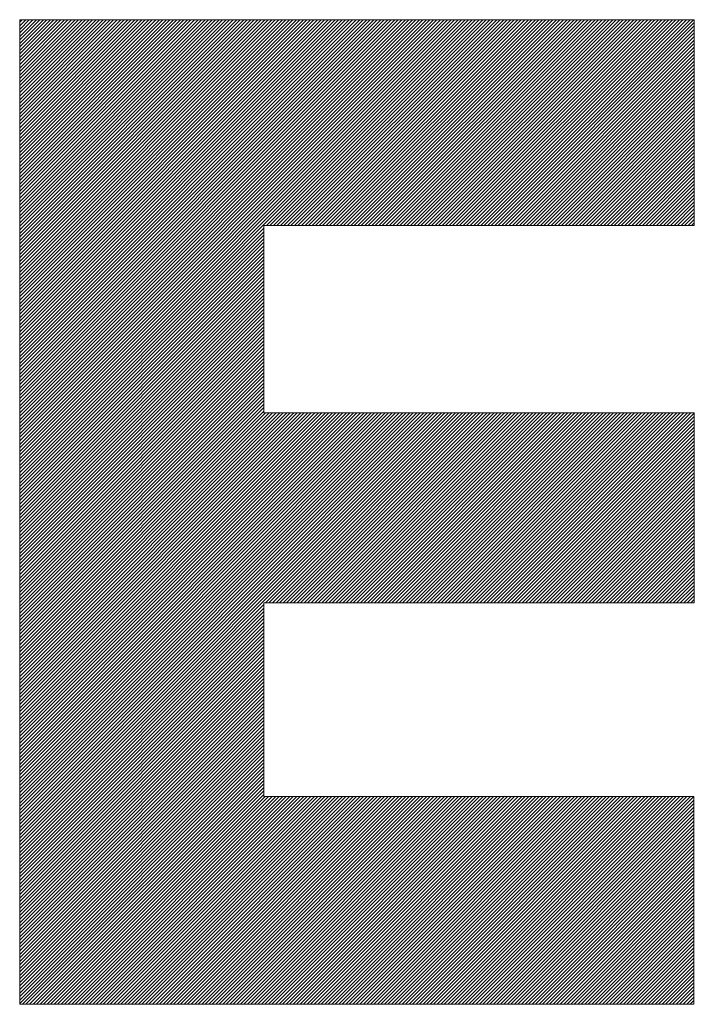
# Model space of a CAD drawing. Units: millimetres. Extents: x 0 to 954, y -2 to 594.
# Drawn here: x 679 to 685, y 34 to 42 of the extents above; entities that cross this region are included whole.
import ezdxf

# ---------------------------------------------------------------- set-up
doc = ezdxf.new("R2010")
doc.units = ezdxf.units.MM
doc.layers.add('201', color=7, linetype='Continuous', true_color=0xffffff)

# ---------------------------------------------------------------- blocks, each defined once
blk = doc.blocks.new('HATCH1')
at = {"color": 132, "lineweight": 13}
for p, q in [((679.413944, 41.553563), (679.434982, 41.574601)), ((679.413944, 41.525279), (679.463266, 41.574601)), ((679.413944, 41.496995), (679.491551, 41.574601)), ((679.413944, 41.46871), (679.519835, 41.574601)), ((679.413944, 41.440426), (679.548119, 41.574601)), ((679.413944, 41.412142), (679.576403, 41.574601)), ((679.413944, 41.383857), (679.604688, 41.574601)), ((679.413944, 41.355573), (679.632972, 41.574601)), ((679.413944, 41.327289), (679.661256, 41.574601)), ((679.413944, 41.299005), (679.68954, 41.574601)), ((679.413944, 41.27072), (679.717825, 41.574601)), ((679.413944, 41.242436), (679.746109, 41.574601)), ((679.413944, 41.214152), (679.774393, 41.574601)), ((679.413944, 41.185868), (679.802678, 41.574601)), ((679.413944, 41.157583), (679.830962, 41.574601)), ((679.413944, 41.129299), (679.859246, 41.574601)), ((679.413944, 41.101015), (679.88753, 41.574601)), ((679.413944, 41.07273), (679.915815, 41.574601)), ((679.413944, 41.044446), (679.944099, 41.574601)), ((679.413944, 41.016162), (679.972383, 41.574601)), ((679.413944, 40.987878), (680.000667, 41.574601)), ((679.413944, 40.959593), (680.028952, 41.574601)), ((679.413944, 40.931309), (680.057236, 41.574601)), ((679.413944, 40.903025), (680.08552, 41.574601)), ((679.413944, 40.874741), (680.113805, 41.574601)), ((679.413944, 40.846456), (680.142089, 41.574601)), ((679.413944, 40.818172), (680.170373, 41.574601)), ((679.413944, 40.789888), (680.198657, 41.574601)), ((679.413944, 40.761603), (680.226942, 41.574601)), ((679.413944, 40.733319), (680.255226, 41.574601)), ((679.413944, 40.705035), (680.28351, 41.574601)), ((679.413944, 40.676751), (680.311794, 41.574601)), ((679.413944, 40.648466), (680.340079, 41.574601)), ((679.413944, 40.620182), (680.368363, 41.574601)), ((679.413944, 40.591898), (680.396647, 41.574601)), ((679.413944, 40.563614), (680.424931, 41.574601)), ((679.413944, 40.535329), (680.453216, 41.574601)), ((679.413944, 40.507045), (680.4815, 41.574601)), ((679.413944, 40.478761), (680.509784, 41.574601)), ((679.413944, 40.450477), (680.538069, 41.574601)), ((679.413944, 40.422192), (680.566353, 41.574601)), ((679.413944, 40.393908), (680.594637, 41.574601)), ((679.413944, 40.365624), (680.622921, 41.574601)), ((679.413944, 40.337339), (680.651206, 41.574601)), ((679.413944, 40.309055), (680.67949, 41.574601)), ((679.413944, 40.280771), (680.707774, 41.574601)), ((679.413944, 40.252487), (680.736058, 41.574601)), ((679.413944, 40.224202), (680.764343, 41.574601)), ((679.413944, 40.195918), (680.792627, 41.574601)), ((679.413944, 40.167634), (680.820911, 41.574601)), ((679.413944, 40.13935), (680.849196, 41.574601)), ((679.413944, 40.111065), (680.87748, 41.574601)), ((679.413944, 40.082781), (680.905764, 41.574601)), ((679.413944, 40.054497), (680.934048, 41.574601)), ((679.413944, 40.026212), (680.962333, 41.574601)), ((679.413944, 39.997928), (680.990617, 41.574601)), ((679.413944, 39.969644), (681.018901, 41.574601)), ((679.413944, 39.94136), (681.047185, 41.574601)), ((679.413944, 39.913075), (681.07547, 41.574601)), ((679.413944, 39.884791), (681.103754, 41.574601)), ((679.413944, 39.856507), (681.132038, 41.574601)), ((679.413944, 39.828223), (681.160323, 41.574601)), ((679.413944, 39.799938), (681.188607, 41.574601)), ((679.413944, 39.771654), (681.216891, 41.574601)), ((679.413944, 39.74337), (681.245175, 41.574601)), ((679.413944, 39.715085), (681.27346, 41.574601)), ((679.413944, 39.686801), (681.301744, 41.574601)), ((679.413944, 39.658517), (681.330028, 41.574601)), ((679.413944, 39.630233), (681.358312, 41.574601)), ((679.413944, 39.601948), (681.386597, 41.574601)), ((679.413944, 39.573664), (681.414881, 41.574601)), ((679.413944, 39.54538), (681.443165, 41.574601)), ((679.413944, 39.517096), (681.47145, 41.574601)), ((679.413944, 39.488811), (681.499734, 41.574601)), ((679.413944, 39.460527), (681.528018, 41.574601)), ((679.413944, 39.432243), (681.556302, 41.574601)), ((679.413944, 39.403958), (681.584587, 41.574601)), ((679.413944, 39.375674), (681.612871, 41.574601)), ((679.413944, 39.34739), (681.641155, 41.574601)), ((679.413944, 39.319106), (681.669439, 41.574601)), ((679.413944, 39.290821), (681.697724, 41.574601)), ((679.413944, 39.262537), (681.726008, 41.574601)), ((679.413944, 39.234253), (681.754292, 41.574601)), ((679.413944, 39.205969), (681.782577, 41.574601)), ((679.413944, 39.177684), (681.810861, 41.574601)), ((679.413944, 39.1494), (681.839145, 41.574601)), ((679.413944, 39.121116), (681.867429, 41.574601)), ((679.413944, 39.092831), (681.895714, 41.574601)), ((679.413944, 39.064547), (681.923998, 41.574601)), ((679.413944, 39.036263), (681.952282, 41.574601)), ((679.413944, 39.007979), (681.980566, 41.574601)), ((679.413944, 38.979694), (682.008851, 41.574601)), ((679.413944, 38.95141), (682.037135, 41.574601)), ((679.413944, 38.923126), (682.065419, 41.574601)), ((679.413944, 38.894842), (682.093704, 41.574601)), ((679.413944, 38.866557), (682.121988, 41.574601)), ((679.413944, 38.838273), (682.150272, 41.574601)), ((679.413944, 38.809989), (682.178556, 41.574601)), ((679.413944, 38.781705), (682.206841, 41.574601)), ((679.413944, 38.75342), (682.235125, 41.574601)), ((679.413944, 38.725136), (682.263409, 41.574601)), ((679.413944, 38.696852), (682.291693, 41.574601)), ((679.413944, 38.668567), (682.319978, 41.574601)), ((679.413944, 38.640283), (682.348262, 41.574601)), ((679.413944, 38.611999), (682.376546, 41.574601)), ((679.413944, 38.583715), (682.40483, 41.574601)), ((679.413944, 38.55543), (682.433115, 41.574601)), ((679.413944, 38.527146), (682.461399, 41.574601)), ((679.413944, 38.498862), (682.489683, 41.574601)), ((679.413944, 38.470578), (682.517968, 41.574601)), ((679.413944, 38.442293), (682.546252, 41.574601)), ((679.413944, 38.414009), (682.574536, 41.574601)), ((679.413944, 38.385725), (682.60282, 41.574601)), ((679.413944, 38.35744), (682.631105, 41.574601)), ((679.413944, 38.329156), (682.659389, 41.574601)), ((679.413944, 38.300872), (682.687673, 41.574601)), ((679.413944, 38.272588), (682.715957, 41.574601)), ((679.413944, 38.244303), (682.744242, 41.574601)), ((679.413944, 38.216019), (682.772526, 41.574601)), ((679.413944, 38.187735), (682.80081, 41.574601)), ((679.413944, 38.159451), (682.829095, 41.574601)), ((679.413944, 38.131166), (682.857379, 41.574601)), ((679.413944, 38.102882), (682.885663, 41.574601)), ((679.413944, 38.074598), (682.913947, 41.574601)), ((679.413944, 38.046313), (682.942232, 41.574601)), ((679.413944, 38.018029), (682.970516, 41.574601)), ((679.413944, 37.989745), (682.9988, 41.574601)), ((679.413944, 37.961461), (683.027084, 41.574601)), ((681.399177, 39.918409), (683.055369, 41.574601)), ((681.427461, 39.918409), (683.083653, 41.574601)), ((681.455745, 39.918409), (683.111937, 41.574601)), ((681.48403, 39.918409), (683.140222, 41.574601)), ((681.512314, 39.918409), (683.168506, 41.574601)), ((681.540598, 39.918409), (683.19679, 41.574601)), ((681.568882, 39.918409), (683.225074, 41.574601)), ((681.597167, 39.918409), (683.253359, 41.574601)), ((681.625451, 39.918409), (683.281643, 41.574601)), ((681.653735, 39.918409), (683.309927, 41.574601)), ((681.68202, 39.918409), (683.338211, 41.574601)), ((681.710304, 39.918409), (683.366496, 41.574601)), ((681.738588, 39.918409), (683.39478, 41.574601)), ((681.766872, 39.918409), (683.423064, 41.574601)), ((681.795157, 39.918409), (683.451349, 41.574601)), ((681.823441, 39.918409), (683.479633, 41.574601)), ((681.851725, 39.918409), (683.507917, 41.574601)), ((681.880009, 39.918409), (683.536201, 41.574601)), ((681.908294, 39.918409), (683.564486, 41.574601)), ((681.936578, 39.918409), (683.59277, 41.574601)), ((681.964862, 39.918409), (683.621054, 41.574601)), ((681.993146, 39.918409), (683.649338, 41.574601)), ((682.021431, 39.918409), (683.677623, 41.574601)), ((682.049715, 39.918409), (683.705907, 41.574601)), ((682.077999, 39.918409), (683.734191, 41.574601)), ((682.106284, 39.918409), (683.762476, 41.574601)), ((682.134568, 39.918409), (683.79076, 41.574601)), ((682.162852, 39.918409), (683.819044, 41.574601)), ((682.191136, 39.918409), (683.847328, 41.574601)), ((682.219421, 39.918409), (683.875613, 41.574601)), ((682.247705, 39.918409), (683.903897, 41.574601)), ((682.275989, 39.918409), (683.932181, 41.574601)), ((682.304273, 39.918409), (683.960465, 41.574601)), ((682.332558, 39.918409), (683.98875, 41.574601)), ((682.360842, 39.918409), (684.017034, 41.574601)), ((682.389126, 39.918409), (684.045318, 41.574601)), ((682.417411, 39.918409), (684.073602, 41.574601)), ((682.445695, 39.918409), (684.101887, 41.574601)), ((682.473979, 39.918409), (684.130171, 41.574601)), ((682.502263, 39.918409), (684.158455, 41.574601)), ((682.530548, 39.918409), (684.18674, 41.574601)), ((682.558832, 39.918409), (684.215024, 41.574601)), ((682.587116, 39.918409), (684.243308, 41.574601)), ((682.6154, 39.918409), (684.271592, 41.574601)), ((682.643685, 39.918409), (684.299877, 41.574601)), ((682.671969, 39.918409), (684.328161, 41.574601)), ((682.700253, 39.918409), (684.356445, 41.574601)), ((682.728538, 39.918409), (684.384729, 41.574601)), ((682.756822, 39.918409), (684.413014, 41.574601)), ((682.785106, 39.918409), (684.441298, 41.574601)), ((682.81339, 39.918409), (684.469582, 41.574601)), ((682.841675, 39.918409), (684.497867, 41.574601)), ((682.869959, 39.918409), (684.526151, 41.574601)), ((682.898243, 39.918409), (684.554435, 41.574601)), ((682.926527, 39.918409), (684.582719, 41.574601)), ((682.954812, 39.918409), (684.611004, 41.574601)), ((682.983096, 39.918409), (684.639288, 41.574601)), ((683.01138, 39.918409), (684.667572, 41.574601)), ((683.039665, 39.918409), (684.695856, 41.574601)), ((683.067949, 39.918409), (684.724141, 41.574601)), ((683.096233, 39.918409), (684.752425, 41.574601)), ((683.124517, 39.918409), (684.780709, 41.574601)), ((683.152802, 39.918409), (684.808994, 41.574601)), ((683.181086, 39.918409), (684.837278, 41.574601)), ((683.20937, 39.918409), (684.843626, 41.552666)), ((683.237654, 39.918409), (684.843626, 41.524381)), ((683.265939, 39.918409), (684.843626, 41.496097)), ((683.294223, 39.918409), (684.843626, 41.467813)), ((683.322507, 39.918409), (684.843626, 41.439528)), ((683.350792, 39.918409), (684.843626, 41.411244)), ((683.379076, 39.918409), (684.843626, 41.38296)), ((683.40736, 39.918409), (684.843626, 41.354676)), ((683.435644, 39.918409), (684.843626, 41.326391)), ((683.463929, 39.918409), (684.843626, 41.298107)), ((683.492213, 39.918409), (684.843626, 41.269823)), ((683.520497, 39.918409), (684.843626, 41.241539)), ((683.548781, 39.918409), (684.843626, 41.213254)), ((683.577066, 39.918409), (684.843626, 41.18497)), ((683.60535, 39.918409), (684.843626, 41.156686)), ((683.633634, 39.918409), (684.843626, 41.128401)), ((683.661918, 39.918409), (684.843626, 41.100117)), ((683.690203, 39.918409), (684.843626, 41.071833)), ((683.718487, 39.918409), (684.843626, 41.043549)), ((683.746771, 39.918409), (684.843626, 41.015264)), ((683.775056, 39.918409), (684.843626, 40.98698)), ((683.80334, 39.918409), (684.843626, 40.958696)), ((683.831624, 39.918409), (684.843626, 40.930412)), ((683.859908, 39.918409), (684.843626, 40.902127)), ((683.888193, 39.918409), (684.843626, 40.873843)), ((683.916477, 39.918409), (684.843626, 40.845559)), ((683.944761, 39.918409), (684.843626, 40.817274)), ((683.973045, 39.918409), (684.843626, 40.78899)), ((684.00133, 39.918409), (684.843626, 40.760706)), ((684.029614, 39.918409), (684.843626, 40.732422)), ((684.057898, 39.918409), (684.843626, 40.704137)), ((684.086183, 39.918409), (684.843626, 40.675853)), ((684.114467, 39.918409), (684.843626, 40.647569)), ((684.142751, 39.918409), (684.843626, 40.619285)), ((684.171035, 39.918409), (684.843626, 40.591)), ((684.19932, 39.918409), (684.843626, 40.562716)), ((684.227604, 39.918409), (684.843626, 40.534432)), ((684.255888, 39.918409), (684.843626, 40.506148)), ((684.284172, 39.918409), (684.843626, 40.477863)), ((684.312457, 39.918409), (684.843626, 40.449579)), ((684.340741, 39.918409), (684.843626, 40.421295)), ((684.369025, 39.918409), (684.843626, 40.39301)), ((684.39731, 39.918409), (684.843626, 40.364726)), ((684.425594, 39.918409), (684.843626, 40.336442)), ((684.453878, 39.918409), (684.843626, 40.308158)), ((684.482162, 39.918409), (684.843626, 40.279873)), ((684.510447, 39.918409), (684.843626, 40.251589)), ((684.538731, 39.918409), (684.843626, 40.223305)), ((684.567015, 39.918409), (684.843626, 40.195021)), ((684.595299, 39.918409), (684.843626, 40.166736)), ((684.623584, 39.918409), (684.843626, 40.138452)), ((684.651868, 39.918409), (684.843626, 40.110168)), ((684.680152, 39.918409), (684.843626, 40.081883)), ((684.708437, 39.918409), (684.843626, 40.053599)), ((684.736721, 39.918409), (684.843626, 40.025315)), ((684.765005, 39.918409), (684.843626, 39.997031)), ((684.793289, 39.918409), (684.843626, 39.968746)), ((684.821574, 39.918409), (684.843626, 39.940462)), ((679.413944, 37.933176), (681.378168, 39.897401)), ((679.413944, 37.904892), (681.378168, 39.869116)), ((679.413944, 37.876608), (681.378168, 39.840832)), ((679.413944, 37.848324), (681.378168, 39.812548)), ((679.413944, 37.820039), (681.378168, 39.784264)), ((679.413944, 37.791755), (681.378168, 39.755979)), ((679.413944, 37.763471), (681.378168, 39.727695)), ((679.413944, 37.735186), (681.378168, 39.699411)), ((679.413944, 37.706902), (681.378168, 39.671126)), ((679.413944, 37.678618), (681.378168, 39.642842)), ((679.413944, 37.650334), (681.378168, 39.614558)), ((679.413944, 37.622049), (681.378168, 39.586274)), ((679.413944, 37.593765), (681.378168, 39.557989)), ((679.413944, 37.565481), (681.378168, 39.529705)), ((679.413944, 37.537197), (681.378168, 39.501421)), ((679.413944, 37.508912), (681.378168, 39.473137)), ((679.413944, 37.480628), (681.378168, 39.444852)), ((679.413944, 37.452344), (681.378168, 39.416568)), ((679.413944, 37.424059), (681.378168, 39.388284)), ((679.413944, 37.395775), (681.378168, 39.36)), ((679.413944, 37.367491), (681.378168, 39.331715)), ((679.413944, 37.339207), (681.378168, 39.303431)), ((679.413944, 37.310922), (681.378168, 39.275147)), ((679.413944, 37.282638), (681.378168, 39.246862)), ((679.413944, 37.254354), (681.378168, 39.218578)), ((679.413944, 37.22607), (681.378168, 39.190294)), ((679.413944, 37.197785), (681.378168, 39.16201)), ((679.413944, 37.169501), (681.378168, 39.133725)), ((679.413944, 37.141217), (681.378168, 39.105441)), ((679.413944, 37.112933), (681.378168, 39.077157)), ((679.413944, 37.084648), (681.378168, 39.048873)), ((679.413944, 37.056364), (681.378168, 39.020588)), ((679.413944, 37.02808), (681.378168, 38.992304)), ((679.413944, 36.999795), (681.378168, 38.96402)), ((679.413944, 36.971511), (681.378168, 38.935735)), ((679.413944, 36.943227), (681.378168, 38.907451)), ((679.413944, 36.914943), (681.378168, 38.879167)), ((679.413944, 36.886658), (681.378168, 38.850883)), ((679.413944, 36.858374), (681.378168, 38.822598)), ((679.413944, 36.83009), (681.378168, 38.794314)), ((679.413944, 36.801806), (681.378168, 38.76603)), ((679.413944, 36.773521), (681.378168, 38.737746)), ((679.413944, 36.745237), (681.378168, 38.709461)), ((679.413944, 36.716953), (681.378168, 38.681177)), ((679.413944, 36.688668), (681.378168, 38.652893)), ((679.413944, 36.660384), (681.378168, 38.624608)), ((679.413944, 36.6321), (681.378168, 38.596324)), ((679.413944, 36.603816), (681.378168, 38.56804)), ((679.413944, 36.575531), (681.378168, 38.539756)), ((679.413944, 36.547247), (681.378168, 38.511471)), ((679.413944, 36.518963), (681.378168, 38.483187)), ((679.413944, 36.490679), (681.378168, 38.454903)), ((679.413944, 36.462394), (681.378168, 38.426619)), ((679.413944, 36.43411), (681.393368, 38.413534)), ((679.413944, 36.405826), (681.421652, 38.413534)), ((679.413944, 36.377541), (681.449936, 38.413534)), ((679.413944, 36.349257), (681.47822, 38.413534)), ((679.413944, 36.320973), (681.506505, 38.413534)), ((679.413944, 36.292689), (681.534789, 38.413534)), ((679.413944, 36.264404), (681.563073, 38.413534)), ((679.413944, 36.23612), (681.591357, 38.413534)), ((679.413944, 36.207836), (681.619642, 38.413534)), ((679.413944, 36.179552), (681.647926, 38.413534)), ((679.413944, 36.151267), (681.67621, 38.413534)), ((679.413944, 36.122983), (681.704495, 38.413534)), ((679.413944, 36.094699), (681.732779, 38.413534)), ((679.413944, 36.066414), (681.761063, 38.413534)), ((679.413944, 36.03813), (681.789347, 38.413534)), ((679.413944, 36.009846), (681.817632, 38.413534)), ((679.413944, 35.981562), (681.845916, 38.413534)), ((679.413944, 35.953277), (681.8742, 38.413534)), ((679.413944, 35.924993), (681.902484, 38.413534)), ((679.413944, 35.896709), (681.930769, 38.413534)), ((679.413944, 35.868425), (681.959053, 38.413534)), ((679.413944, 35.84014), (681.987337, 38.413534)), ((679.413944, 35.811856), (682.015622, 38.413534)), ((679.413944, 35.783572), (682.043906, 38.413534)), ((679.413944, 35.755287), (682.07219, 38.413534)), ((679.413944, 35.727003), (682.100474, 38.413534)), ((679.413944, 35.698719), (682.128759, 38.413534)), ((679.413944, 35.670435), (682.157043, 38.413534)), ((679.413944, 35.64215), (682.185327, 38.413534)), ((679.413944, 35.613866), (682.213611, 38.413534)), ((679.413944, 35.585582), (682.241896, 38.413534)), ((679.413944, 35.557298), (682.27018, 38.413534)), ((679.413944, 35.529013), (682.298464, 38.413534)), ((679.413944, 35.500729), (682.326749, 38.413534)), ((679.413944, 35.472445), (682.355033, 38.413534)), ((679.413944, 35.444161), (682.383317, 38.413534)), ((679.413944, 35.415876), (682.411601, 38.413534)), ((679.413944, 35.387592), (682.439886, 38.413534)), ((679.413944, 35.359308), (682.46817, 38.413534)), ((679.413944, 35.331023), (682.496454, 38.413534)), ((679.413944, 35.302739), (682.524738, 38.413534)), ((679.413944, 35.274455), (682.553023, 38.413534)), ((679.413944, 35.246171), (682.581307, 38.413534)), ((679.413944, 35.217886), (682.609591, 38.413534)), ((679.413944, 35.189602), (682.637876, 38.413534)), ((679.413944, 35.161318), (682.66616, 38.413534)), ((679.413944, 35.133034), (682.694444, 38.413534)), ((679.413944, 35.104749), (682.722728, 38.413534)), ((679.413944, 35.076465), (682.751013, 38.413534)), ((679.413944, 35.048181), (682.779297, 38.413534)), ((679.413944, 35.019896), (682.807581, 38.413534)), ((679.413944, 34.991612), (682.835865, 38.413534)), ((679.413944, 34.963328), (682.86415, 38.413534)), ((679.413944, 34.935044), (682.892434, 38.413534)), ((681.392109, 36.884925), (682.920718, 38.413534)), ((681.420393, 36.884925), (682.949003, 38.413534)), ((681.448678, 36.884925), (682.977287, 38.413534)), ((681.476962, 36.884925), (683.005571, 38.413534)), ((681.505246, 36.884925), (683.033855, 38.413534)), ((681.533531, 36.884925), (683.06214, 38.413534)), ((681.561815, 36.884925), (683.090424, 38.413534)), ((681.590099, 36.884925), (683.118708, 38.413534)), ((681.618383, 36.884925), (683.146992, 38.413534)), ((681.646668, 36.884925), (683.175277, 38.413534)), ((681.674952, 36.884925), (683.203561, 38.413534)), ((681.703236, 36.884925), (683.231845, 38.413534)), ((681.73152, 36.884925), (683.260129, 38.413534)), ((681.759805, 36.884925), (683.288414, 38.413534)), ((681.788089, 36.884925), (683.316698, 38.413534)), ((681.816373, 36.884925), (683.344982, 38.413534)), ((681.844658, 36.884925), (683.373267, 38.413534)), ((681.872942, 36.884925), (683.401551, 38.413534)), ((681.901226, 36.884925), (683.429835, 38.413534)), ((681.92951, 36.884925), (683.458119, 38.413534)), ((681.957795, 36.884925), (683.486404, 38.413534)), ((681.986079, 36.884925), (683.514688, 38.413534)), ((682.014363, 36.884925), (683.542972, 38.413534)), ((682.042647, 36.884925), (683.571256, 38.413534)), ((682.070932, 36.884925), (683.599541, 38.413534)), ((682.099216, 36.884925), (683.627825, 38.413534)), ((682.1275, 36.884925), (683.656109, 38.413534)), ((682.155785, 36.884925), (683.684394, 38.413534)), ((682.184069, 36.884925), (683.712678, 38.413534)), ((682.212353, 36.884925), (683.740962, 38.413534)), ((682.240637, 36.884925), (683.769246, 38.413534)), ((682.268922, 36.884925), (683.797531, 38.413534)), ((682.297206, 36.884925), (683.825815, 38.413534)), ((682.32549, 36.884925), (683.854099, 38.413534)), ((682.353774, 36.884925), (683.882383, 38.413534)), ((682.382059, 36.884925), (683.910668, 38.413534)), ((682.410343, 36.884925), (683.938952, 38.413534)), ((682.438627, 36.884925), (683.967236, 38.413534)), ((682.466912, 36.884925), (683.995521, 38.413534)), ((682.495196, 36.884925), (684.023805, 38.413534)), ((682.52348, 36.884925), (684.052089, 38.413534)), ((682.551764, 36.884925), (684.080373, 38.413534)), ((682.580049, 36.884925), (684.108658, 38.413534)), ((682.608333, 36.884925), (684.136942, 38.413534)), ((682.636617, 36.884925), (684.165226, 38.413534)), ((682.664901, 36.884925), (684.19351, 38.413534)), ((682.693186, 36.884925), (684.221795, 38.413534)), ((682.72147, 36.884925), (684.250079, 38.413534)), ((682.749754, 36.884925), (684.278363, 38.413534)), ((682.778039, 36.884925), (684.306648, 38.413534)), ((682.806323, 36.884925), (684.334932, 38.413534)), ((682.834607, 36.884925), (684.363216, 38.413534)), ((682.862891, 36.884925), (684.3915, 38.413534)), ((682.891176, 36.884925), (684.419785, 38.413534)), ((682.91946, 36.884925), (684.448069, 38.413534)), ((682.947744, 36.884925), (684.476353, 38.413534)), ((682.976028, 36.884925), (684.504637, 38.413534)), ((683.004313, 36.884925), (684.532922, 38.413534)), ((683.032597, 36.884925), (684.561206, 38.413534)), ((683.060881, 36.884925), (684.58949, 38.413534)), ((683.089165, 36.884925), (684.617775, 38.413534)), ((683.11745, 36.884925), (684.646059, 38.413534)), ((683.145734, 36.884925), (684.674343, 38.413534)), ((683.174018, 36.884925), (684.702627, 38.413534)), ((683.202303, 36.884925), (684.730912, 38.413534)), ((683.230587, 36.884925), (684.759196, 38.413534)), ((683.258871, 36.884925), (684.78748, 38.413534)), ((683.287155, 36.884925), (684.815764, 38.413534)), ((683.31544, 36.884925), (684.841743, 38.411228)), ((683.343724, 36.884925), (684.841743, 38.382944)), ((683.372008, 36.884925), (684.841743, 38.354659)), ((683.400292, 36.884925), (684.841743, 38.326375)), ((683.428577, 36.884925), (684.841743, 38.298091)), ((683.456861, 36.884925), (684.841743, 38.269806)), ((683.485145, 36.884925), (684.841743, 38.241522)), ((683.51343, 36.884925), (684.841743, 38.213238)), ((683.541714, 36.884925), (684.841743, 38.184954)), ((683.569998, 36.884925), (684.841743, 38.156669)), ((683.598282, 36.884925), (684.841743, 38.128385)), ((683.626567, 36.884925), (684.841743, 38.100101)), ((683.654851, 36.884925), (684.841743, 38.071817)), ((683.683135, 36.884925), (684.841743, 38.043532)), ((683.711419, 36.884925), (684.841743, 38.015248)), ((683.739704, 36.884925), (684.841743, 37.986964)), ((683.767988, 36.884925), (684.841743, 37.958679)), ((683.796272, 36.884925), (684.841743, 37.930395)), ((683.824557, 36.884925), (684.841743, 37.902111)), ((683.852841, 36.884925), (684.841743, 37.873827)), ((683.881125, 36.884925), (684.841743, 37.845542)), ((683.909409, 36.884925), (684.841743, 37.817258)), ((683.937694, 36.884925), (684.841743, 37.788974)), ((683.965978, 36.884925), (684.841743, 37.76069)), ((683.994262, 36.884925), (684.841743, 37.732405)), ((684.022546, 36.884925), (684.841743, 37.704121)), ((684.050831, 36.884925), (684.841743, 37.675837)), ((684.079115, 36.884925), (684.841743, 37.647553)), ((684.107399, 36.884925), (684.841743, 37.619268)), ((684.135684, 36.884925), (684.841743, 37.590984)), ((684.163968, 36.884925), (684.841743, 37.5627)), ((684.192252, 36.884925), (684.841743, 37.534415)), ((684.220536, 36.884925), (684.841743, 37.506131)), ((684.248821, 36.884925), (684.841743, 37.477847)), ((684.277105, 36.884925), (684.841743, 37.449563)), ((684.305389, 36.884925), (684.841743, 37.421278)), ((684.333673, 36.884925), (684.841743, 37.392994)), ((684.361958, 36.884925), (684.841743, 37.36471)), ((684.390242, 36.884925), (684.841743, 37.336426)), ((684.418526, 36.884925), (684.841743, 37.308141)), ((684.446811, 36.884925), (684.841743, 37.279857)), ((684.475095, 36.884925), (684.841743, 37.251573)), ((684.503379, 36.884925), (684.841743, 37.223288)), ((684.531663, 36.884925), (684.841743, 37.195004)), ((684.559948, 36.884925), (684.841743, 37.16672)), ((684.588232, 36.884925), (684.841743, 37.138436)), ((684.616516, 36.884925), (684.841743, 37.110151)), ((684.6448, 36.884925), (684.841743, 37.081867)), ((684.673085, 36.884925), (684.841743, 37.053583)), ((684.701369, 36.884925), (684.841743, 37.025299)), ((684.729653, 36.884925), (684.841743, 36.997014)), ((684.757937, 36.884925), (684.841743, 36.96873)), ((684.786222, 36.884925), (684.841743, 36.940446)), ((684.814506, 36.884925), (684.841743, 36.912161)), ((679.413944, 34.906759), (681.378168, 36.870984)), ((679.413944, 34.878475), (681.378168, 36.842699)), ((679.413944, 34.850191), (681.378168, 36.814415)), ((679.413944, 34.821907), (681.378168, 36.786131)), ((679.413944, 34.793622), (681.378168, 36.757847)), ((679.413944, 34.765338), (681.378168, 36.729562)), ((679.413944, 34.737054), (681.378168, 36.701278)), ((679.413944, 34.708769), (681.378168, 36.672994)), ((679.413944, 34.680485), (681.378168, 36.644709)), ((679.413944, 34.652201), (681.378168, 36.616425)), ((679.413944, 34.623917), (681.378168, 36.588141)), ((679.413944, 34.595632), (681.378168, 36.559857)), ((679.413944, 34.567348), (681.378168, 36.531572)), ((679.413944, 34.539064), (681.378168, 36.503288)), ((679.413944, 34.51078), (681.378168, 36.475004)), ((679.413944, 34.482495), (681.378168, 36.44672)), ((679.413944, 34.454211), (681.378168, 36.418435)), ((679.413944, 34.425927), (681.378168, 36.390151)), ((679.413944, 34.397642), (681.378168, 36.361867)), ((679.413944, 34.369358), (681.378168, 36.333582)), ((679.413944, 34.341074), (681.378168, 36.305298)), ((679.413944, 34.31279), (681.378168, 36.277014)), ((679.413944, 34.284505), (681.378168, 36.24873)), ((679.413944, 34.256221), (681.378168, 36.220445)), ((679.413944, 34.227937), (681.378168, 36.192161)), ((679.413944, 34.199653), (681.378168, 36.163877)), ((679.413944, 34.171368), (681.378168, 36.135593)), ((679.413944, 34.143084), (681.378168, 36.107308)), ((679.413944, 34.1148), (681.378168, 36.079024)), ((679.413944, 34.086515), (681.378168, 36.05074)), ((679.413944, 34.058231), (681.378168, 36.022456)), ((679.413944, 34.029947), (681.378168, 35.994171)), ((679.413944, 34.001663), (681.378168, 35.965887)), ((679.413944, 33.973378), (681.378168, 35.937603)), ((679.413944, 33.945094), (681.378168, 35.909318)), ((679.413944, 33.91681), (681.378168, 35.881034)), ((679.413944, 33.888526), (681.378168, 35.85275)), ((679.413944, 33.860241), (681.378168, 35.824466)), ((679.413944, 33.831957), (681.378168, 35.796181)), ((679.413944, 33.803673), (681.378168, 35.767897)), ((679.413944, 33.775388), (681.378168, 35.739613)), ((679.413944, 33.747104), (681.378168, 35.711329)), ((679.413944, 33.71882), (681.378168, 35.683044)), ((679.413944, 33.690536), (681.378168, 35.65476)), ((679.413944, 33.662251), (681.378168, 35.626476)), ((679.436401, 33.656424), (681.378168, 35.598191)), ((679.464685, 33.656424), (681.378168, 35.569907)), ((679.492969, 33.656424), (681.378168, 35.541623)), ((679.521254, 33.656424), (681.378168, 35.513339)), ((679.549538, 33.656424), (681.378168, 35.485054)), ((679.577822, 33.656424), (681.378168, 35.45677)), ((679.606106, 33.656424), (681.378168, 35.428486)), ((679.634391, 33.656424), (681.378168, 35.400202)), ((679.662675, 33.656424), (681.378168, 35.371917)), ((679.690959, 33.656424), (681.378168, 35.343633)), ((679.719244, 33.656424), (681.3895, 35.32668)), ((679.747528, 33.656424), (681.417784, 35.32668)), ((679.775812, 33.656424), (681.446068, 35.32668)), ((679.804096, 33.656424), (681.474353, 35.32668)), ((679.832381, 33.656424), (681.502637, 35.32668)), ((679.860665, 33.656424), (681.530921, 35.32668)), ((679.888949, 33.656424), (681.559205, 35.32668)), ((679.917233, 33.656424), (681.58749, 35.32668)), ((679.945518, 33.656424), (681.615774, 35.32668)), ((679.973802, 33.656424), (681.644058, 35.32668)), ((680.002086, 33.656424), (681.672342, 35.32668)), ((680.030371, 33.656424), (681.700627, 35.32668)), ((680.058655, 33.656424), (681.728911, 35.32668)), ((680.086939, 33.656424), (681.757195, 35.32668)), ((680.115223, 33.656424), (681.78548, 35.32668)), ((680.143508, 33.656424), (681.813764, 35.32668)), ((680.171792, 33.656424), (681.842048, 35.32668)), ((680.200076, 33.656424), (681.870332, 35.32668)), ((680.22836, 33.656424), (681.898617, 35.32668)), ((680.256645, 33.656424), (681.926901, 35.32668)), ((680.284929, 33.656424), (681.955185, 35.32668)), ((680.313213, 33.656424), (681.983469, 35.32668)), ((680.341497, 33.656424), (682.011754, 35.32668)), ((680.369782, 33.656424), (682.040038, 35.32668)), ((680.398066, 33.656424), (682.068322, 35.32668)), ((680.42635, 33.656424), (682.096606, 35.32668)), ((680.454635, 33.656424), (682.124891, 35.32668)), ((680.482919, 33.656424), (682.153175, 35.32668)), ((680.511203, 33.656424), (682.181459, 35.32668)), ((680.539487, 33.656424), (682.209744, 35.32668)), ((680.567772, 33.656424), (682.238028, 35.32668)), ((680.596056, 33.656424), (682.266312, 35.32668)), ((680.62434, 33.656424), (682.294596, 35.32668)), ((680.652624, 33.656424), (682.322881, 35.32668)), ((680.680909, 33.656424), (682.351165, 35.32668)), ((680.709193, 33.656424), (682.379449, 35.32668)), ((680.737477, 33.656424), (682.407733, 35.32668)), ((680.765762, 33.656424), (682.436018, 35.32668)), ((680.794046, 33.656424), (682.464302, 35.32668)), ((680.82233, 33.656424), (682.492586, 35.32668)), ((680.850614, 33.656424), (682.520871, 35.32668)), ((680.878899, 33.656424), (682.549155, 35.32668)), ((680.907183, 33.656424), (682.577439, 35.32668)), ((680.935467, 33.656424), (682.605723, 35.32668)), ((680.963751, 33.656424), (682.634008, 35.32668)), ((680.992036, 33.656424), (682.662292, 35.32668)), ((681.02032, 33.656424), (682.690576, 35.32668)), ((681.048604, 33.656424), (682.71886, 35.32668)), ((681.076889, 33.656424), (682.747145, 35.32668)), ((681.105173, 33.656424), (682.775429, 35.32668)), ((681.133457, 33.656424), (682.803713, 35.32668)), ((681.161741, 33.656424), (682.831998, 35.32668)), ((681.190026, 33.656424), (682.860282, 35.32668)), ((681.21831, 33.656424), (682.888566, 35.32668)), ((681.246594, 33.656424), (682.91685, 35.32668)), ((681.274878, 33.656424), (682.945135, 35.32668)), ((681.303163, 33.656424), (682.973419, 35.32668)), ((681.331447, 33.656424), (683.001703, 35.32668)), ((681.359731, 33.656424), (683.029987, 35.32668)), ((681.388016, 33.656424), (683.058272, 35.32668)), ((681.4163, 33.656424), (683.086556, 35.32668)), ((681.444584, 33.656424), (683.11484, 35.32668)), ((681.472868, 33.656424), (683.143125, 35.32668)), ((681.501153, 33.656424), (683.171409, 35.32668)), ((681.529437, 33.656424), (683.199693, 35.32668)), ((681.557721, 33.656424), (683.227977, 35.32668)), ((681.586005, 33.656424), (683.256262, 35.32668)), ((681.61429, 33.656424), (683.284546, 35.32668)), ((681.642574, 33.656424), (683.31283, 35.32668)), ((681.670858, 33.656424), (683.341114, 35.32668)), ((681.699143, 33.656424), (683.369399, 35.32668)), ((681.727427, 33.656424), (683.397683, 35.32668)), ((681.755711, 33.656424), (683.425967, 35.32668)), ((681.783995, 33.656424), (683.454252, 35.32668)), ((681.81228, 33.656424), (683.482536, 35.32668)), ((681.840564, 33.656424), (683.51082, 35.32668)), ((681.868848, 33.656424), (683.539104, 35.32668)), ((681.897132, 33.656424), (683.567389, 35.32668)), ((681.925417, 33.656424), (683.595673, 35.32668)), ((681.953701, 33.656424), (683.623957, 35.32668)), ((681.981985, 33.656424), (683.652241, 35.32668)), ((682.010269, 33.656424), (683.680526, 35.32668)), ((682.038554, 33.656424), (683.70881, 35.32668)), ((682.066838, 33.656424), (683.737094, 35.32668)), ((682.095122, 33.656424), (683.765378, 35.32668)), ((682.123407, 33.656424), (683.793663, 35.32668)), ((682.151691, 33.656424), (683.821947, 35.32668)), ((682.179975, 33.656424), (683.850231, 35.32668)), ((682.208259, 33.656424), (683.878516, 35.32668)), ((682.236544, 33.656424), (683.9068, 35.32668)), ((682.264828, 33.656424), (683.935084, 35.32668)), ((682.293112, 33.656424), (683.963368, 35.32668)), ((682.321396, 33.656424), (683.991653, 35.32668)), ((682.349681, 33.656424), (684.019937, 35.32668)), ((682.377965, 33.656424), (684.048221, 35.32668)), ((682.406249, 33.656424), (684.076505, 35.32668)), ((682.434534, 33.656424), (684.10479, 35.32668)), ((682.462818, 33.656424), (684.133074, 35.32668)), ((682.491102, 33.656424), (684.161358, 35.32668)), ((682.519386, 33.656424), (684.189643, 35.32668)), ((682.547671, 33.656424), (684.217927, 35.32668)), ((682.575955, 33.656424), (684.246211, 35.32668)), ((682.604239, 33.656424), (684.274495, 35.32668)), ((682.632523, 33.656424), (684.30278, 35.32668)), ((682.660808, 33.656424), (684.331064, 35.32668)), ((682.689092, 33.656424), (684.359348, 35.32668)), ((682.717376, 33.656424), (684.387632, 35.32668)), ((682.745661, 33.656424), (684.415917, 35.32668)), ((682.773945, 33.656424), (684.444201, 35.32668)), ((682.802229, 33.656424), (684.472485, 35.32668)), ((682.830513, 33.656424), (684.50077, 35.32668)), ((682.858798, 33.656424), (684.529054, 35.32668)), ((682.887082, 33.656424), (684.557338, 35.32668)), ((682.915366, 33.656424), (684.585622, 35.32668)), ((682.94365, 33.656424), (684.613907, 35.32668)), ((682.971935, 33.656424), (684.642191, 35.32668)), ((683.000219, 33.656424), (684.670475, 35.32668)), ((683.028503, 33.656424), (684.698759, 35.32668)), ((683.056788, 33.656424), (684.727044, 35.32668)), ((683.085072, 33.656424), (684.755328, 35.32668)), ((683.113356, 33.656424), (684.783612, 35.32668)), ((683.14164, 33.656424), (684.811897, 35.32668)), ((683.169925, 33.656424), (684.840181, 35.32668)), ((683.198209, 33.656424), (684.840738, 35.298953)), ((683.226493, 33.656424), (684.840738, 35.270669)), ((683.254777, 33.656424), (684.840738, 35.242385)), ((683.283062, 33.656424), (684.840738, 35.214101)), ((683.311346, 33.656424), (684.840738, 35.185816)), ((683.33963, 33.656424), (684.840738, 35.157532)), ((683.367915, 33.656424), (684.840738, 35.129248)), ((683.396199, 33.656424), (684.840738, 35.100964)), ((683.424483, 33.656424), (684.840738, 35.072679)), ((683.452767, 33.656424), (684.840738, 35.044395)), ((683.481052, 33.656424), (684.840738, 35.016111)), ((683.509336, 33.656424), (684.840738, 34.987826)), ((683.53762, 33.656424), (684.840738, 34.959542)), ((683.565904, 33.656424), (684.840738, 34.931258)), ((683.594189, 33.656424), (684.840738, 34.902974)), ((683.622473, 33.656424), (684.840738, 34.874689)), ((683.650757, 33.656424), (684.840738, 34.846405)), ((683.679041, 33.656424), (684.840738, 34.818121)), ((683.707326, 33.656424), (684.840738, 34.789837)), ((683.73561, 33.656424), (684.840738, 34.761552)), ((683.763894, 33.656424), (684.840738, 34.733268)), ((683.792179, 33.656424), (684.840738, 34.704984)), ((683.820463, 33.656424), (684.840738, 34.676699)), ((683.848747, 33.656424), (684.840738, 34.648415)), ((683.877031, 33.656424), (684.840738, 34.620131)), ((683.905316, 33.656424), (684.840738, 34.591847)), ((683.9336, 33.656424), (684.840738, 34.563562)), ((683.961884, 33.656424), (684.840738, 34.535278)), ((683.990168, 33.656424), (684.840738, 34.506994)), ((684.018453, 33.656424), (684.840738, 34.47871)), ((684.046737, 33.656424), (684.840738, 34.450425)), ((684.075021, 33.656424), (684.840738, 34.422141)), ((684.103306, 33.656424), (684.840738, 34.393857)), ((684.13159, 33.656424), (684.840738, 34.365572)), ((684.159874, 33.656424), (684.840738, 34.337288)), ((684.188158, 33.656424), (684.840738, 34.309004)), ((684.216443, 33.656424), (684.840738, 34.28072)), ((684.244727, 33.656424), (684.840738, 34.252435)), ((684.273011, 33.656424), (684.840738, 34.224151)), ((684.301295, 33.656424), (684.840738, 34.195867)), ((684.32958, 33.656424), (684.840738, 34.167583)), ((684.357864, 33.656424), (684.840738, 34.139298)), ((684.386148, 33.656424), (684.840738, 34.111014)), ((684.414433, 33.656424), (684.840738, 34.08273)), ((684.442717, 33.656424), (684.840738, 34.054445)), ((684.471001, 33.656424), (684.840738, 34.026161)), ((684.499285, 33.656424), (684.840738, 33.997877)), ((684.52757, 33.656424), (684.840738, 33.969593)), ((684.555854, 33.656424), (684.840738, 33.941308)), ((684.584138, 33.656424), (684.840738, 33.913024)), ((684.612422, 33.656424), (684.840738, 33.88474)), ((684.640707, 33.656424), (684.840738, 33.856456)), ((684.668991, 33.656424), (684.840738, 33.828171)), ((684.697275, 33.656424), (684.840738, 33.799887)), ((684.72556, 33.656424), (684.840738, 33.771603)), ((684.753844, 33.656424), (684.840738, 33.743318)), ((684.782128, 33.656424), (684.840738, 33.715034)), ((684.810412, 33.656424), (684.840738, 33.68675))]:
    blk.add_line(p, q, dxfattribs=at)
blk = doc.blocks.new('HATCH7')
at = {"color": 132, "lineweight": 13}
for p, q in [((679.413944, 41.525279), (679.463266, 41.574601)), ((679.413944, 41.412142), (679.576403, 41.574601)), ((679.413944, 41.299005), (679.68954, 41.574601)), ((679.413944, 41.185868), (679.802678, 41.574601)), ((679.413944, 41.07273), (679.915815, 41.574601)), ((679.413944, 40.959593), (680.028952, 41.574601)), ((679.413944, 40.846456), (680.142089, 41.574601)), ((679.413944, 40.733319), (680.255226, 41.574601)), ((679.413944, 40.620182), (680.368363, 41.574601)), ((679.413944, 40.507045), (680.4815, 41.574601)), ((679.413944, 40.393908), (680.594637, 41.574601)), ((679.413944, 40.280771), (680.707774, 41.574601)), ((679.413944, 40.167634), (680.820911, 41.574601)), ((679.413944, 40.054497), (680.934048, 41.574601)), ((679.413944, 39.94136), (681.047185, 41.574601)), ((679.413944, 39.828223), (681.160323, 41.574601)), ((679.413944, 39.715085), (681.27346, 41.574601)), ((679.413944, 39.601948), (681.386597, 41.574601)), ((679.413944, 39.488811), (681.499734, 41.574601)), ((679.413944, 39.375674), (681.612871, 41.574601)), ((679.413944, 39.262537), (681.726008, 41.574601)), ((679.413944, 39.1494), (681.839145, 41.574601)), ((679.413944, 39.036263), (681.952282, 41.574601)), ((679.413944, 38.923126), (682.065419, 41.574601)), ((679.413944, 38.809989), (682.178556, 41.574601)), ((679.413944, 38.696852), (682.291693, 41.574601)), ((679.413944, 38.583715), (682.40483, 41.574601)), ((679.413944, 38.470578), (682.517968, 41.574601)), ((679.413944, 38.35744), (682.631105, 41.574601)), ((679.413944, 38.244303), (682.744242, 41.574601)), ((679.413944, 38.131166), (682.857379, 41.574601)), ((679.413944, 38.018029), (682.970516, 41.574601)), ((681.427461, 39.918409), (683.083653, 41.574601)), ((681.540598, 39.918409), (683.19679, 41.574601)), ((681.653735, 39.918409), (683.309927, 41.574601)), ((681.766872, 39.918409), (683.423064, 41.574601)), ((681.880009, 39.918409), (683.536201, 41.574601)), ((681.993146, 39.918409), (683.649338, 41.574601)), ((682.106284, 39.918409), (683.762476, 41.574601)), ((682.219421, 39.918409), (683.875613, 41.574601)), ((682.332558, 39.918409), (683.98875, 41.574601)), ((682.445695, 39.918409), (684.101887, 41.574601)), ((682.558832, 39.918409), (684.215024, 41.574601)), ((682.671969, 39.918409), (684.328161, 41.574601)), ((682.785106, 39.918409), (684.441298, 41.574601)), ((682.898243, 39.918409), (684.554435, 41.574601)), ((683.01138, 39.918409), (684.667572, 41.574601)), ((683.124517, 39.918409), (684.780709, 41.574601)), ((683.237654, 39.918409), (684.843626, 41.524381)), ((683.350792, 39.918409), (684.843626, 41.411244)), ((683.463929, 39.918409), (684.843626, 41.298107)), ((683.577066, 39.918409), (684.843626, 41.18497)), ((683.690203, 39.918409), (684.843626, 41.071833)), ((683.80334, 39.918409), (684.843626, 40.958696)), ((683.916477, 39.918409), (684.843626, 40.845559)), ((684.029614, 39.918409), (684.843626, 40.732422)), ((684.142751, 39.918409), (684.843626, 40.619285)), ((684.255888, 39.918409), (684.843626, 40.506148)), ((684.369025, 39.918409), (684.843626, 40.39301)), ((684.482162, 39.918409), (684.843626, 40.279873)), ((684.595299, 39.918409), (684.843626, 40.166736)), ((684.708437, 39.918409), (684.843626, 40.053599)), ((684.821574, 39.918409), (684.843626, 39.940462)), ((679.413944, 37.904892), (681.378168, 39.869116)), ((679.413944, 37.791755), (681.378168, 39.755979)), ((679.413944, 37.678618), (681.378168, 39.642842)), ((679.413944, 37.565481), (681.378168, 39.529705)), ((679.413944, 37.452344), (681.378168, 39.416568)), ((679.413944, 37.339207), (681.378168, 39.303431)), ((679.413944, 37.22607), (681.378168, 39.190294)), ((679.413944, 37.112933), (681.378168, 39.077157)), ((679.413944, 36.999795), (681.378168, 38.96402)), ((679.413944, 36.886658), (681.378168, 38.850883)), ((679.413944, 36.773521), (681.378168, 38.737746)), ((679.413944, 36.660384), (681.378168, 38.624608)), ((679.413944, 36.547247), (681.378168, 38.511471)), ((679.413944, 36.43411), (681.393368, 38.413534)), ((679.413944, 36.320973), (681.506505, 38.413534)), ((679.413944, 36.207836), (681.619642, 38.413534)), ((679.413944, 36.094699), (681.732779, 38.413534)), ((679.413944, 35.981562), (681.845916, 38.413534)), ((679.413944, 35.868425), (681.959053, 38.413534)), ((679.413944, 35.755287), (682.07219, 38.413534)), ((679.413944, 35.64215), (682.185327, 38.413534)), ((679.413944, 35.529013), (682.298464, 38.413534)), ((679.413944, 35.415876), (682.411601, 38.413534)), ((679.413944, 35.302739), (682.524738, 38.413534)), ((679.413944, 35.189602), (682.637876, 38.413534)), ((679.413944, 35.076465), (682.751013, 38.413534)), ((679.413944, 34.963328), (682.86415, 38.413534)), ((681.448678, 36.884925), (682.977287, 38.413534)), ((681.561815, 36.884925), (683.090424, 38.413534)), ((681.674952, 36.884925), (683.203561, 38.413534)), ((681.788089, 36.884925), (683.316698, 38.413534)), ((681.901226, 36.884925), (683.429835, 38.413534)), ((682.014363, 36.884925), (683.542972, 38.413534)), ((682.1275, 36.884925), (683.656109, 38.413534)), ((682.240637, 36.884925), (683.769246, 38.413534)), ((682.353774, 36.884925), (683.882383, 38.413534)), ((682.466912, 36.884925), (683.995521, 38.413534)), ((682.580049, 36.884925), (684.108658, 38.413534)), ((682.693186, 36.884925), (684.221795, 38.413534)), ((682.806323, 36.884925), (684.334932, 38.413534)), ((682.91946, 36.884925), (684.448069, 38.413534)), ((683.032597, 36.884925), (684.561206, 38.413534)), ((683.145734, 36.884925), (684.674343, 38.413534)), ((683.258871, 36.884925), (684.78748, 38.413534)), ((683.372008, 36.884925), (684.841743, 38.354659)), ((683.485145, 36.884925), (684.841743, 38.241522)), ((683.598282, 36.884925), (684.841743, 38.128385)), ((683.711419, 36.884925), (684.841743, 38.015248)), ((683.824557, 36.884925), (684.841743, 37.902111)), ((683.937694, 36.884925), (684.841743, 37.788974)), ((684.050831, 36.884925), (684.841743, 37.675837)), ((684.163968, 36.884925), (684.841743, 37.5627)), ((684.277105, 36.884925), (684.841743, 37.449563)), ((684.390242, 36.884925), (684.841743, 37.336426)), ((684.503379, 36.884925), (684.841743, 37.223288)), ((684.616516, 36.884925), (684.841743, 37.110151)), ((684.729653, 36.884925), (684.841743, 36.997014)), ((679.413944, 34.850191), (681.378168, 36.814415)), ((679.413944, 34.737054), (681.378168, 36.701278)), ((679.413944, 34.623917), (681.378168, 36.588141)), ((679.413944, 34.51078), (681.378168, 36.475004)), ((679.413944, 34.397642), (681.378168, 36.361867)), ((679.413944, 34.284505), (681.378168, 36.24873)), ((679.413944, 34.171368), (681.378168, 36.135593)), ((679.413944, 34.058231), (681.378168, 36.022456)), ((679.413944, 33.945094), (681.378168, 35.909318)), ((679.413944, 33.831957), (681.378168, 35.796181)), ((679.413944, 33.71882), (681.378168, 35.683044)), ((679.464685, 33.656424), (681.378168, 35.569907)), ((679.577822, 33.656424), (681.378168, 35.45677)), ((679.690959, 33.656424), (681.378168, 35.343633)), ((679.804096, 33.656424), (681.474353, 35.32668)), ((679.917233, 33.656424), (681.58749, 35.32668)), ((680.030371, 33.656424), (681.700627, 35.32668)), ((680.143508, 33.656424), (681.813764, 35.32668)), ((680.256645, 33.656424), (681.926901, 35.32668)), ((680.369782, 33.656424), (682.040038, 35.32668)), ((680.482919, 33.656424), (682.153175, 35.32668)), ((680.596056, 33.656424), (682.266312, 35.32668)), ((680.709193, 33.656424), (682.379449, 35.32668)), ((680.82233, 33.656424), (682.492586, 35.32668)), ((680.935467, 33.656424), (682.605723, 35.32668)), ((681.048604, 33.656424), (682.71886, 35.32668)), ((681.161741, 33.656424), (682.831998, 35.32668)), ((681.274878, 33.656424), (682.945135, 35.32668)), ((681.388016, 33.656424), (683.058272, 35.32668)), ((681.501153, 33.656424), (683.171409, 35.32668)), ((681.61429, 33.656424), (683.284546, 35.32668)), ((681.727427, 33.656424), (683.397683, 35.32668)), ((681.840564, 33.656424), (683.51082, 35.32668)), ((681.953701, 33.656424), (683.623957, 35.32668)), ((682.066838, 33.656424), (683.737094, 35.32668)), ((682.179975, 33.656424), (683.850231, 35.32668)), ((682.293112, 33.656424), (683.963368, 35.32668)), ((682.406249, 33.656424), (684.076505, 35.32668)), ((682.519386, 33.656424), (684.189643, 35.32668)), ((682.632523, 33.656424), (684.30278, 35.32668)), ((682.745661, 33.656424), (684.415917, 35.32668)), ((682.858798, 33.656424), (684.529054, 35.32668)), ((682.971935, 33.656424), (684.642191, 35.32668)), ((683.085072, 33.656424), (684.755328, 35.32668)), ((683.198209, 33.656424), (684.840738, 35.298953)), ((683.311346, 33.656424), (684.840738, 35.185816)), ((683.424483, 33.656424), (684.840738, 35.072679)), ((683.53762, 33.656424), (684.840738, 34.959542)), ((683.650757, 33.656424), (684.840738, 34.846405)), ((683.763894, 33.656424), (684.840738, 34.733268)), ((683.877031, 33.656424), (684.840738, 34.620131)), ((683.990168, 33.656424), (684.840738, 34.506994)), ((684.103306, 33.656424), (684.840738, 34.393857)), ((684.216443, 33.656424), (684.840738, 34.28072)), ((684.32958, 33.656424), (684.840738, 34.167583)), ((684.442717, 33.656424), (684.840738, 34.054445)), ((684.555854, 33.656424), (684.840738, 33.941308)), ((684.668991, 33.656424), (684.840738, 33.828171)), ((684.782128, 33.656424), (684.840738, 33.715034))]:
    blk.add_line(p, q, dxfattribs=at)

msp = doc.modelspace()

# ---------------------------------------------------------------- linework, layer by layer
at = {"layer": '201', "color": 132, "linetype": 'Continuous', "lineweight": 13}
for p, q in [((679.41394, 33.65642), (679.41394, 41.5746)), ((679.41394, 41.5746), (684.84363, 41.5746)), ((684.84363, 41.5746), (684.84363, 39.91841)), ((681.37817, 39.91841), (681.37817, 38.41353)), ((684.84363, 39.91841), (681.37817, 39.91841)), ((681.37817, 38.41353), (684.84174, 38.41353)), ((684.84174, 38.41353), (684.84174, 36.88493)), ((681.37817, 36.88493), (681.37817, 35.32668)), ((684.84174, 36.88493), (681.37817, 36.88493)), ((681.37817, 35.32668), (684.84074, 35.32668)), ((684.84074, 35.32668), (684.84074, 33.65642)), ((684.84074, 33.65642), (679.41394, 33.65642))]:
    msp.add_line(p, q, dxfattribs=at)

# ---------------------------------------------------------------- block references
for name in ['HATCH1', 'HATCH7']:
    msp.add_blockref(name, (0, 0), dxfattribs=at)

doc.saveas('drawing.dxf')
